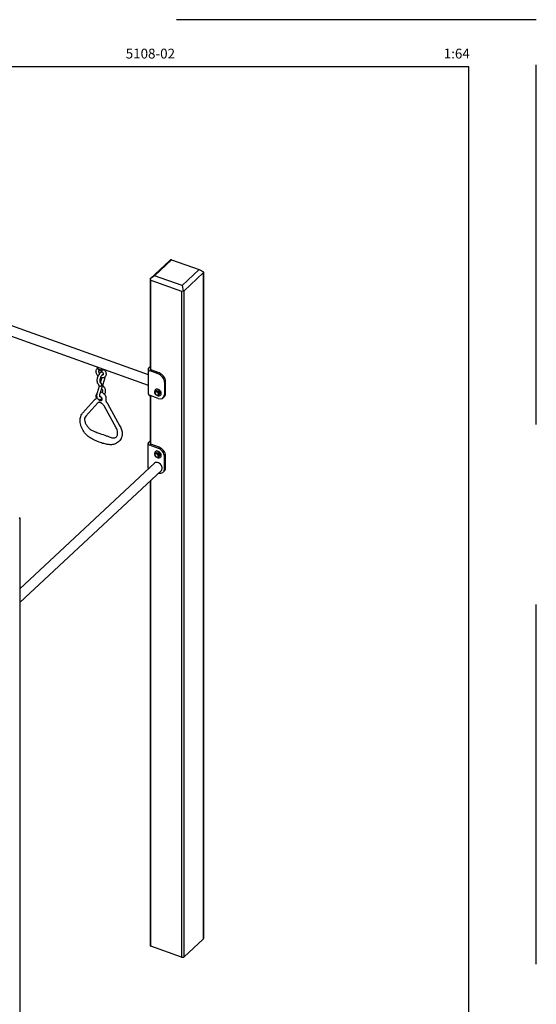
# Model space of a CAD drawing. Extents: x 0 to 561, y 0 to 704.
# Drawn here: x 316 to 561, y 237 to 704 of the extents above; entities that cross this region are included whole.
import ezdxf
from ezdxf.enums import TextEntityAlignment as Align

# ---------------------------------------------------------------- set-up
doc = ezdxf.new("R2010")
doc.units = 0
doc.header["$LTSCALE"] = 21.333333
doc.header["$MEASUREMENT"] = 0
doc.linetypes.add('HIDDEN2', pattern=[0.1875, 0.125, -0.0625])
doc.layers.get('0').update_dxf_attribs({"color": 2, "linetype": 'CONTINUOUS'})
doc.layers.add('1', color=7, linetype='CONTINUOUS')
doc.layers.add('TITLE', color=7, linetype='CONTINUOUS')
doc.styles.add('ROMANC', font='ROMANC.shx')

# ---------------------------------------------------------------- blocks, each defined once
blk = doc.blocks.new('A-SIZE')
at = {"layer": 'TITLE', "color": 6, "linetype": 'HIDDEN2'}
blk.add_lwpolyline([(0, 11.0001), (0, 0), (8.7697, 0), (8.7697, 11.0001)], close=True, dxfattribs=at)
at = {"layer": 'TITLE', "color": 1}
blk.add_lwpolyline([(8.2697, 0.5), (8.2697, 10.6501), (0.5, 10.6501), (0.5, 0.5)], close=True, dxfattribs=at)
at = {"layer": 'TITLE', "color": 7, "style": 'ROMANC'}
for tag, p, height in [('DRAWING-NAME', (5.7255, 10.7126), 0.0729), ('1:1', (8.0831, 10.7126), 0.0729), ('SERIES', (5.7218, 1.5), 0.0729), ('MODEL-NO.', (5.7218, 1.382), 0.0729), ('MODEL-DESCRIPTION', (5.7218, 1.2639), 0.0729), ('MODEL-DESCRIPTION', (5.7218, 1.1458), 0.0729), ('PROJECT-NAME', (5.7218, 1.0278), 0.0729), ('PROJECT-LOCATION', (5.7218, 0.9097), 0.0729), ('CUST-NAME', (5.7218, 0.7917), 0.0729), ('DATE-DWN', (2.5179, 0.6611), 0.0625), ('SCALE', (0.5408, 0.541), 0.0625), ('DATE-CHK', (2.5179, 0.5389), 0.0625), ('DWG-NO.', (5.7287, 0.5385), 0.0729), ('S', (7.7407, 0.5382), 0.0729), ('T', (8.0822, 0.5382), 0.0729)]:
    blk.add_attdef(tag, p, '', height=height, dxfattribs=at)
at = {"layer": 'TITLE', "color": 7, "style": 'ROMANC', "flags": 8}
for tag, p in [('4', (0.623, 1.5175)), ('3', (0.623, 1.3013)), ('2', (0.623, 1.0872)), ('1', (0.623, 0.8676))]:
    blk.add_attdef(tag, text='', height=0.0625, dxfattribs=at).set_placement(p, align=Align.MIDDLE)
for tag, p in [('DATE', (0.7326, 1.487)), ('REVISION', (1.3005, 1.487)), ('DWN/CHK', (2.5182, 1.487)), ('DATE', (0.7326, 1.2698)), ('REVISION', (1.3005, 1.2698)), ('DWN/CHK', (2.5182, 1.2698)), ('DATE', (0.7326, 1.0557)), ('REVISION', (1.3005, 1.0557)), ('DWN/CHK', (2.5182, 1.0557)), ('DATE', (0.7326, 0.8372)), ('REVISION', (1.3005, 0.8372)), ('DWN/CHK', (2.5182, 0.8372))]:
    blk.add_attdef(tag, p, '', height=0.0625, dxfattribs=at)

msp = doc.modelspace()

# ---------------------------------------------------------------- linework, layer by layer
at = {"layer": '1'}
for p, q in [((387.14, 589.6), (378.14, 581.21)), ((380.14, 582.57), (388.2, 590.08)), ((388.2, 590.08), (387.7, 590.05)), ((388.2, 590.08), (401.21, 585.43)), ((401.21, 585.43), (393.15, 577.92)), ((394.21, 575.46), (403.21, 583.85)), ((401.21, 585.43), (403.32, 584.46)), ((403.21, 583.85), (403.21, 267.87)), ((403.35, 584.24), (403.35, 268.14)), ((378, 581.04), (378, 538.31)), ((380.14, 582.57), (378.03, 581.03)), ((378.43, 537.87), (378.43, 580.49)), ((378.43, 580.49), (392.97, 575.29)), ((393.15, 577.92), (380.14, 582.57)), ((257.36, 578.54), (377.1, 535.71)), ((392.97, 575.29), (392.97, 259.31)), ((393.15, 577.92), (393.65, 575.44)), ((394.21, 259.48), (394.21, 575.46)), ((255.77, 574.08), (377.1, 530.68)), ((352.83, 539.09), (352.83, 539)), ((377.1, 538.31), (377.1, 526.56)), ((377.37, 538.86), (378, 539.45)), ((381.78, 536.06), (377.96, 537.43)), ((382.26, 536.5), (378.43, 537.87)), ((354.31, 526.72), (356.47, 533.61)), ((354.5, 531.82), (355.18, 534.01)), ((385.32, 526.59), (385.32, 532.47)), ((353.02, 527.12), (354.01, 530.26)), ((353.13, 531.4), (353.89, 530.37)), ((354.21, 532.21), (354.98, 531.18)), ((355, 528.9), (355.28, 528.52)), ((355.6, 530.35), (356.36, 529.33)), ((380.43, 528.45), (380.55, 528.56)), ((381.06, 528.1), (380.63, 527.71)), ((381.06, 528.1), (382.05, 527.87)), ((382.05, 527.87), (381.62, 527.47)), ((382.05, 527.87), (382.64, 526.89)), ((384.84, 532.03), (384.84, 526.15)), ((351.69, 523.61), (345.95, 517.33)), ((381.78, 524.3), (377.96, 525.67)), ((378, 525.65), (378, 503.04)), ((378.43, 502.6), (378.43, 525.5)), ((380.39, 527.29), (380.39, 527.3)), ((380.5, 526.43), (380.49, 526.44)), ((381.07, 527.55), (381.09, 527.54)), ((381.3, 525.83), (381.28, 525.83)), ((382.26, 526.15), (381.83, 525.75)), ((381.87, 526.94), (381.88, 526.93)), ((381.98, 526.09), (381.97, 526.07)), ((382.64, 526.89), (382.22, 526.49)), ((382.64, 526.89), (382.26, 526.15)), ((382.89, 525.81), (383.01, 525.93)), ((384.24, 524.61), (384.71, 525.05)), ((353.18, 522.24), (347.44, 515.96)), ((361.91, 510.4), (356.17, 520.78)), ((363.68, 511.38), (357.94, 521.76)), ((377.1, 491.28), (377.1, 503.04)), ((378, 504.18), (377.37, 503.59)), ((377.96, 502.16), (381.78, 500.79)), ((382.26, 501.23), (378.43, 502.6)), ((380.41, 497.93), (380.42, 497.94)), ((380.43, 499.05), (380.55, 499.17)), ((380.47, 497.08), (380.46, 497.1)), ((381.11, 498.73), (380.68, 498.33)), ((381.11, 498.73), (382.1, 498.43)), ((381.12, 498.14), (381.14, 498.14)), ((381.25, 496.45), (381.23, 496.45)), ((382.1, 498.43), (381.67, 498.04)), ((382.21, 496.74), (381.78, 496.35)), ((381.9, 497.5), (381.9, 497.49)), ((381.96, 496.66), (381.95, 496.65)), ((382.1, 498.43), (382.65, 497.44)), ((382.65, 497.44), (382.21, 496.74)), ((382.65, 497.44), (382.22, 497.04)), ((382.89, 496.42), (383.01, 496.53)), ((384.84, 490.88), (384.84, 496.75)), ((385.32, 491.32), (385.32, 497.2)), ((380.17, 493.7), (316.14, 434.03)), ((383.39, 490.24), (316.14, 427.56)), ((384.24, 489.34), (384.71, 489.78)), ((378, 485.21), (378, 264.95)), ((378.43, 264.51), (378.43, 485.61)), ((316.14, 467.69), (316.14, 186.87)), ((403.21, 267.87), (394.21, 259.48)), ((392.97, 259.31), (378.43, 264.51))]:
    msp.add_line(p, q, dxfattribs=at)
for centre, major_axis, ratio, start_param, end_param in [((387.91, 590.06), (0.898, 0.632), 0.098972, 1.731965, 2.517363), ((402.45, 584.86), (0.73, -1.04), 0.50737, 0.069601, 0.854999), ((378.9, 581.67), (0.898, 0.632), 0.098972, 2.517363, 3.302761), ((378.9, 581.67), (-0.51, -1.16), 0.639396, 5.540544, 6.325942), ((393.44, 576.47), (-0.51, -1.16), 0.639396, 0.042756, 0.828155), ((393.44, 576.47), (0.73, -1.04), 0.50737, 5.567388, 6.352786), ((354.75, 539.09), (-1.91, 0), 0.57735, 6.049887, 8.548819), ((354.75, 539), (-1.91, 0), 0.57735, 0, 2.33933), ((378.9, 538.31), (-1.8, 0), 0.57735, 5.728556, 7.299353), ((378.9, 538.31), (-0.9, 0), 0.57735, 0, 1.016167), ((381.78, 533.12), (2.45, -2.63), 0.6941, 0.640142, 2.210938), ((382.26, 533.56), (-2.45, 2.63), 0.6941, 3.781734, 5.352531), ((354.44, 530.78), (-0.541, -0.404), 0.868265, 0, 3.141593), ((381.66, 527.13), (1.23, -1.32), 0.6941, 5.119346, 10.490982), ((381.78, 527.24), (1.23, -1.32), 0.6941, 0, 3.141593), ((354.21, 524.35), (-1.15, 1.23), 0.6941, 0.466962, 0.833898), ((354.21, 524.35), (0.844, -0.905), 0.6941, 4.542988, 8.578368), ((354.39, 524.52), (0.614, -0.658), 0.6941, 5.346567, 6.283185), ((378.9, 526.56), (-1.8, 0), 0.57735, 0, 1.016167), ((381.18, 526.69), (-0.69, 0.741), 0.6941, 0.246263, 1.277), ((381.18, 526.69), (-0.69, 0.741), 0.6941, 5.482251, 6.512988), ((381.18, 526.69), (0.69, -0.741), 0.6941, 4.435054, 5.46579), ((381.18, 526.69), (-0.69, 0.741), 0.6941, 4.435054, 5.46579), ((381.18, 526.69), (0.69, -0.741), 0.6941, 5.482251, 6.512988), ((381.78, 527.24), (2.45, -2.63), 0.6941, 5.352531, 6.923327), ((381.18, 526.69), (0.69, -0.741), 0.6941, 0.246263, 1.277), ((382.26, 527.68), (2.45, -2.63), 0.6941, 0, 0.640142), ((346.69, 516.65), (0.747, -0.683), 0.718772, 6.225762, 6.283185), ((362.8, 510.89), (0.886, 0.49), 0.244117, 5.510094, 6.283185), ((378.9, 503.04), (-1.8, 0), 0.57735, 5.728556, 7.299353), ((378.9, 503.04), (-0.9, 0), 0.57735, 0, 1.016167), ((381.78, 497.85), (2.45, -2.63), 0.6941, 0.640142, 2.210938), ((382.26, 498.29), (-2.45, 2.63), 0.6941, 3.781734, 5.352531), ((381.66, 497.73), (1.23, -1.32), 0.6941, 5.121937, 10.471599), ((381.18, 497.29), (-0.69, 0.741), 0.6941, 0.189431, 1.220167), ((381.18, 497.29), (-0.69, 0.741), 0.6941, 5.425418, 6.456155), ((381.18, 497.29), (0.69, -0.741), 0.6941, 4.378221, 5.408957), ((381.78, 497.85), (1.23, -1.32), 0.6941, 0, 3.141593), ((381.18, 497.29), (-0.69, 0.741), 0.6941, 4.378221, 5.408957), ((381.18, 497.29), (0.69, -0.741), 0.6941, 5.425418, 6.456155), ((381.18, 497.29), (0.69, -0.741), 0.6941, 0.189431, 1.220167), ((378.9, 491.28), (-1.8, 0), 0.57735, 0, 0.335699), ((381.78, 491.97), (1.61, -1.73), 0.6941, 0, 3.141593), ((381.78, 491.97), (2.45, -2.63), 0.6941, 5.429885, 6.923327), ((382.26, 492.41), (2.45, -2.63), 0.6941, 0, 0.640142), ((315.24, 468.31), (0.73, -1.04), 0.50737, 0.069601, 0.854999), ((402.45, 268.14), (0.9, 0), 0.57735, 5.728556, 6.283185), ((378.9, 264.95), (-0.9, 0), 0.57735, 0, 1.016167), ((393.44, 259.75), (-0.9, 0), 0.57735, 1.016167, 2.586964)]:
    msp.add_ellipse(centre, major_axis=major_axis, ratio=ratio, start_param=start_param, end_param=end_param, dxfattribs=at)
for points, knots in [([(353.3, 535.01), (353.16, 535.16), (353.03, 535.32), (352.74, 535.72), (352.61, 535.98), (352.41, 536.52), (352.36, 536.79), (352.34, 537.32), (352.38, 537.58), (352.54, 538.04), (352.66, 538.23), (352.86, 538.45), (352.91, 538.5), (352.96, 538.54)], [8.447675, 8.447675, 8.447675, 8.447675, 8.694856, 8.694856, 9.047496, 9.047496, 9.397222, 9.397222, 9.725597, 9.725597, 10.011156, 10.011156, 10.095582, 10.095582, 10.095582, 10.095582]), ([(352.83, 539), (352.83, 538.87), (352.86, 538.75), (352.96, 538.52), (353.04, 538.41), (353.24, 538.2), (353.38, 538.1), (353.7, 537.94), (353.88, 537.87), (354.27, 537.78), (354.47, 537.75), (354.88, 537.75), (355.08, 537.76), (355.48, 537.83), (355.67, 537.89), (355.96, 538.02), (356.08, 538.09), (356.18, 538.16)], [2.125425, 2.125425, 2.125425, 2.125425, 2.369201, 2.369201, 2.637534, 2.637534, 2.959715, 2.959715, 3.309541, 3.309541, 3.657345, 3.657345, 4.002185, 4.002185, 4.348947, 4.348947, 4.601766, 4.601766, 4.601766, 4.601766]), ([(354.05, 536.21), (354.03, 536.24), (354.01, 536.27), (353.92, 536.41), (353.85, 536.53), (353.76, 536.75), (353.73, 536.87), (353.7, 537.07), (353.7, 537.15), (353.71, 537.31), (353.73, 537.37), (353.79, 537.48), (353.83, 537.52), (353.93, 537.57), (353.98, 537.59), (354.11, 537.61), (354.21, 537.61), (354.41, 537.57), (354.52, 537.54), (354.74, 537.44), (354.85, 537.38), (355.07, 537.22), (355.18, 537.12), (355.37, 536.92), (355.46, 536.8), (355.61, 536.57), (355.66, 536.45), (355.75, 536.23), (355.77, 536.12), (355.79, 535.98), (355.79, 535.94), (355.79, 535.9)], [2.37444, 2.37444, 2.37444, 2.37444, 2.438233, 2.438233, 2.711452, 2.711452, 2.980819, 2.980819, 3.24957, 3.24957, 3.5408, 3.5408, 3.976669, 3.976669, 4.222047, 4.222047, 4.535978, 4.535978, 4.805999, 4.805999, 5.074753, 5.074753, 5.347375, 5.347375, 5.62188, 5.62188, 5.894608, 5.894608, 6.163417, 6.163417, 6.283185, 6.283185, 6.283185, 6.283185]), ([(356.1, 538.1), (356.25, 537.97), (356.38, 537.82), (356.68, 537.42), (356.83, 537.17), (357.04, 536.64), (357.11, 536.37), (357.16, 535.83), (357.13, 535.56), (356.99, 535.09), (356.89, 534.88), (356.61, 534.54), (356.45, 534.41), (356.08, 534.2), (355.88, 534.14), (355.44, 534.07), (355.2, 534.07), (354.79, 534.14), (354.62, 534.19), (354.45, 534.25)], [5.256564, 5.256564, 5.256564, 5.256564, 5.499261, 5.499261, 5.851904, 5.851904, 6.202733, 6.202733, 6.536318, 6.536318, 6.828255, 6.828255, 7.090961, 7.090961, 7.358149, 7.358149, 7.656709, 7.656709, 7.885688, 7.885688, 7.885688, 7.885688]), ([(355.97, 537.94), (355.97, 537.94), (355.97, 537.94), (355.96, 537.93), (355.96, 537.93), (355.93, 537.9), (355.9, 537.88), (355.82, 537.85), (355.76, 537.84), (355.61, 537.81), (355.49, 537.81), (355.36, 537.81), (355.36, 537.81), (355.36, 537.81)], [-0.0023161, -0.0023161, -0.0023161, -0.0023161, 0, 0, 0.0269693, 0.0269693, 0.1164399, 0.1164399, 0.2274501, 0.2274501, 0.3982779, 0.3982779, 0.4001783, 0.4001783, 0.4001783, 0.4001783]), ([(355.92, 538), (355.92, 538), (355.93, 537.99), (355.93, 537.99), (355.94, 537.97), (355.96, 537.96), (355.97, 537.94)], [0.58626218, 0.58626218, 0.58626218, 0.58626218, 0.61101547, 0.61101547, 0.61101547, 0.67621387, 0.67621387, 0.67621387, 0.67621387]), ([(356.04, 538.07), (356.04, 538.05), (356.03, 538.04), (356.03, 538), (356.01, 537.98), (355.99, 537.96), (355.98, 537.95), (355.97, 537.94), (355.97, 537.94), (355.97, 537.94)], [1.3972315, 1.3972315, 1.3972315, 1.3972315, 1.4963176, 1.4963176, 1.6876607, 1.6876607, 1.7453376, 1.7453376, 1.7502909, 1.7502909, 1.7502909, 1.7502909]), ([(355.32, 536.97), (355.16, 536.96), (355.02, 536.92), (354.68, 536.77), (354.49, 536.65), (354.1, 536.29), (353.9, 536.05), (353.55, 535.52), (353.39, 535.23), (353.13, 534.63), (353.03, 534.32), (352.86, 533.7), (352.81, 533.39), (352.76, 532.78), (352.76, 532.48), (352.86, 531.91), (352.95, 531.64), (353.13, 531.4)], [4.210686, 4.210686, 4.210686, 4.210686, 4.396521, 4.396521, 4.690991, 4.690991, 5.073267, 5.073267, 5.436956, 5.436956, 5.787679, 5.787679, 6.1392, 6.1392, 6.504913, 6.504913, 6.882531, 6.882531, 6.882531, 6.882531]), ([(355.43, 535.63), (355.43, 535.63), (355.43, 535.63), (355.42, 535.62), (355.39, 535.61), (355.29, 535.55), (355.23, 535.5), (355.08, 535.35), (355, 535.25), (354.83, 535.01), (354.74, 534.86), (354.56, 534.52), (354.48, 534.34), (354.33, 533.95), (354.27, 533.75), (354.18, 533.35), (354.15, 533.17), (354.11, 532.83), (354.11, 532.68), (354.13, 532.45), (354.15, 532.36), (354.19, 532.24), (354.2, 532.21), (354.21, 532.21), (354.21, 532.21), (354.21, 532.21)], [4.280581, 4.280581, 4.280581, 4.280581, 4.334006, 4.334006, 4.545238, 4.545238, 4.761389, 4.761389, 5.004716, 5.004716, 5.272563, 5.272563, 5.55546, 5.55546, 5.843821, 5.843821, 6.128729, 6.128729, 6.399939, 6.399939, 6.64536, 6.64536, 6.860201, 6.860201, 6.882531, 6.882531, 6.882531, 6.882531]), ([(355.79, 535.9), (355.79, 535.81), (355.78, 535.74), (355.74, 535.61), (355.71, 535.57), (355.63, 535.49), (355.58, 535.46), (355.43, 535.43), (355.33, 535.42), (355.2, 535.44), (355.19, 535.44), (355.18, 535.44)], [0, 0, 0, 0, 0.276852, 0.276852, 0.622061, 0.622061, 1.009205, 1.009205, 1.351548, 1.351548, 1.389738, 1.389738, 1.389738, 1.389738]), ([(355.36, 535.43), (355.35, 535.44), (355.35, 535.46), (355.34, 535.51), (355.34, 535.54), (355.33, 535.57)], [3.3332178, 3.3332178, 3.3332178, 3.3332178, 3.371588, 3.371588, 3.475867, 3.475867, 3.475867, 3.475867]), ([(356.47, 533.61), (356.56, 533.91), (356.63, 534.22), (356.68, 534.57), (356.69, 534.61), (356.69, 534.65)], [2.5422467, 2.5422467, 2.5422467, 2.5422467, 2.8922708, 2.8922708, 2.9395134, 2.9395134, 2.9395134, 2.9395134]), ([(355.28, 528.52), (355.28, 528.52), (355.3, 528.49), (355.33, 528.39), (355.35, 528.32), (355.37, 528.13), (355.38, 528.01), (355.36, 527.73), (355.35, 527.56), (355.3, 527.3), (355.28, 527.21), (355.25, 527.12)], [2.542247, 2.542247, 2.542247, 2.542247, 2.760965, 2.760965, 2.973891, 2.973891, 3.21306, 3.21306, 3.477821, 3.477821, 3.609578, 3.609578, 3.609578, 3.609578]), ([(356.36, 529.33), (356.48, 529.17), (356.56, 529), (356.69, 528.56), (356.72, 528.28), (356.72, 527.68), (356.69, 527.35), (356.57, 526.77), (356.49, 526.52), (356.41, 526.27)], [2.542247, 2.542247, 2.542247, 2.542247, 2.787498, 2.787498, 3.144908, 3.144908, 3.520063, 3.520063, 3.807414, 3.807414, 3.807414, 3.807414]), ([(352.13, 523.99), (352.1, 523.97), (352.07, 523.95), (352, 523.9), (351.97, 523.88), (351.91, 523.83), (351.88, 523.8), (351.82, 523.75), (351.8, 523.72), (351.74, 523.66), (351.71, 523.63), (351.69, 523.61)], [2.3978886, 2.3978886, 2.3978886, 2.3978886, 2.4296923, 2.4296923, 2.4614961, 2.4614961, 2.4932998, 2.4932998, 2.5251036, 2.5251036, 2.5569074, 2.5569074, 2.5569074, 2.5569074]), ([(352.34, 524.9), (352.36, 524.79), (352.37, 524.69), (352.37, 524.51), (352.37, 524.43), (352.34, 524.3), (352.32, 524.24), (352.27, 524.15), (352.25, 524.11), (352.2, 524.04), (352.17, 524.02), (352.13, 523.99)], [6.0894287, 6.0894287, 6.0894287, 6.0894287, 6.2769208, 6.2769208, 6.464413, 6.464413, 6.6519051, 6.6519051, 6.8393973, 6.8393973, 7.0268894, 7.0268894, 7.0268894, 7.0268894]), ([(352.95, 526.87), (352.95, 526.87), (352.94, 526.86), (352.78, 526.72), (352.64, 526.55), (352.44, 526.17), (352.37, 525.96), (352.29, 525.5), (352.29, 525.26), (352.33, 524.98), (352.34, 524.94), (352.34, 524.9)], [8.7599908, 8.7599908, 8.7599908, 8.7599908, 8.7661391, 8.7661391, 9.0108879, 9.0108879, 9.2682754, 9.2682754, 9.5642646, 9.5642646, 9.6185346, 9.6185346, 9.6185346, 9.6185346]), ([(355.1, 524.17), (354.99, 524.08), (354.87, 524), (354.64, 523.87), (354.52, 523.82), (354.2, 523.74), (353.98, 523.73), (353.62, 523.83), (353.47, 523.9), (353.22, 524.1), (353.12, 524.23), (352.93, 524.55), (352.86, 524.76), (352.76, 525.25), (352.76, 525.56), (352.8, 526.19), (352.86, 526.51), (352.97, 526.93), (353, 527.02), (353.02, 527.12)], [4.770917, 4.770917, 4.770917, 4.770917, 4.960453, 4.960453, 5.124189, 5.124189, 5.371439, 5.371439, 5.552901, 5.552901, 5.751613, 5.751613, 6.029558, 6.029558, 6.408114, 6.408114, 6.775026, 6.775026, 6.882531, 6.882531, 6.882531, 6.882531]), ([(354.21, 525.04), (354.21, 525.04), (354.2, 525.06), (354.17, 525.14), (354.15, 525.2), (354.12, 525.37), (354.12, 525.48), (354.12, 525.75), (354.13, 525.91), (354.19, 526.27), (354.24, 526.46), (354.3, 526.67), (354.31, 526.69), (354.31, 526.72)], [5.668242, 5.668242, 5.668242, 5.668242, 5.868012, 5.868012, 6.077853, 6.077853, 6.312221, 6.312221, 6.573193, 6.573193, 6.852411, 6.852411, 6.882531, 6.882531, 6.882531, 6.882531]), ([(354.14, 525.25), (354.19, 525.24), (354.24, 525.22), (354.37, 525.18), (354.45, 525.14), (354.6, 525.04), (354.67, 524.98), (354.8, 524.85), (354.86, 524.77), (354.97, 524.62), (355.01, 524.54), (355.07, 524.38), (355.09, 524.31), (355.11, 524.17), (355.11, 524.11), (355.09, 524), (355.07, 523.95), (355.04, 523.89), (355.02, 523.88), (355, 523.86)], [4.533837, 4.533837, 4.533837, 4.533837, 4.739112, 4.739112, 5.018714, 5.018714, 5.300706, 5.300706, 5.584578, 5.584578, 5.867514, 5.867514, 6.147675, 6.147675, 6.429274, 6.429274, 6.73803, 6.73803, 6.923327, 6.923327, 6.923327, 6.923327]), ([(354.25, 525.22), (354.22, 525.19), (354.19, 525.17), (354.17, 525.15), (354.17, 525.15), (354.16, 525.15)], [4.7526141, 4.7526141, 4.7526141, 4.7526141, 4.8571518, 4.8571518, 4.8635281, 4.8635281, 4.8635281, 4.8635281]), ([(357.14, 523.86), (357.19, 524.1), (357.2, 524.34), (357.16, 524.84), (357.09, 525.1), (356.87, 525.62), (356.72, 525.87), (356.36, 526.33), (356.15, 526.55), (355.68, 526.9), (355.43, 527.05), (354.94, 527.24), (354.73, 527.29), (354.5, 527.32)], [6.089429, 6.089429, 6.089429, 6.089429, 6.378945, 6.378945, 6.716351, 6.716351, 7.082553, 7.082553, 7.454379, 7.454379, 7.825706, 7.825706, 8.104636, 8.104636, 8.104636, 8.104636]), ([(357.61, 522.29), (357.53, 522.4), (357.45, 522.52), (357.33, 522.76), (357.27, 522.88), (357.19, 523.12), (357.16, 523.23), (357.12, 523.44), (357.12, 523.54), (357.12, 523.72), (357.13, 523.8), (357.14, 523.86)], [2.3978886, 2.3978886, 2.3978886, 2.3978886, 2.5853807, 2.5853807, 2.7728729, 2.7728729, 2.960365, 2.960365, 3.1478571, 3.1478571, 3.3353493, 3.3353493, 3.3353493, 3.3353493]), ([(356.17, 520.78), (356.06, 520.97), (355.93, 521.16), (355.63, 521.52), (355.46, 521.69), (355.09, 521.98), (354.9, 522.11), (354.53, 522.29), (354.35, 522.36), (354.01, 522.44), (353.86, 522.46), (353.59, 522.45), (353.47, 522.42), (353.3, 522.35), (353.23, 522.3), (353.18, 522.24)], [0.584685, 0.584685, 0.584685, 0.584685, 0.86031, 0.86031, 1.138339, 1.138339, 1.415511, 1.415511, 1.689303, 1.689303, 1.962582, 1.962582, 2.256947, 2.256947, 2.556907, 2.556907, 2.556907, 2.556907]), ([(357.94, 521.76), (357.92, 521.79), (357.9, 521.83), (357.86, 521.9), (357.84, 521.94), (357.8, 522.01), (357.77, 522.04), (357.73, 522.11), (357.71, 522.15), (357.66, 522.22), (357.64, 522.25), (357.61, 522.29)], [0.5846853, 0.5846853, 0.5846853, 0.5846853, 0.6164891, 0.6164891, 0.6482928, 0.6482928, 0.6800966, 0.6800966, 0.7119003, 0.7119003, 0.7437041, 0.7437041, 0.7437041, 0.7437041]), ([(363.68, 511.38), (364.04, 510.75), (364.32, 510.09), (364.67, 508.77), (364.75, 508.09), (364.69, 506.72), (364.53, 506.02), (363.94, 504.74), (363.5, 504.15), (362.45, 503.24), (361.83, 502.88), (360.53, 502.46), (359.83, 502.37), (358.47, 502.44), (357.86, 502.54), (356.45, 502.79), (355.67, 502.97), (353.46, 503.64), (352.03, 504.3), (349.98, 505.44), (349.28, 505.83), (348.17, 506.71), (347.73, 507.14), (346.77, 508.24), (346.27, 508.97), (345.45, 510.53), (345.13, 511.39), (344.76, 513.1), (344.71, 513.97), (344.92, 515.52), (345.16, 516.23), (345.67, 517), (345.8, 517.17), (345.95, 517.33)], [0.000284, 0.000284, 0.000284, 0.000284, 1.578817, 1.578817, 3.222963, 3.222963, 5.035716, 5.035716, 6.875009, 6.875009, 8.605508, 8.605508, 10.250178, 10.250178, 11.79422, 11.79422, 13.693618, 13.693618, 17.179165, 17.179165, 18.934207, 18.934207, 20.216301, 20.216301, 22.044458, 22.044458, 24.002746, 24.002746, 25.994105, 25.994105, 27.828287, 27.828287, 28.403813, 28.403813, 28.403813, 28.403813]), ([(347.44, 515.96), (347.19, 515.69), (347.03, 515.36), (346.88, 514.53), (346.9, 514.03), (347.14, 513.06), (347.32, 512.6), (347.8, 511.71), (348.1, 511.27), (348.8, 510.46), (349.2, 510.07), (350.04, 509.42), (350.49, 509.14), (351.36, 508.73), (351.79, 508.59), (352.88, 508.2), (353.55, 507.96), (355.21, 507.37), (356.2, 507.01), (357.64, 506.5), (358.1, 506.34), (358.89, 506.05), (359.24, 505.92), (359.78, 505.75), (360.02, 505.7), (360.61, 505.62), (360.94, 505.64), (361.48, 505.77), (361.69, 505.88), (361.99, 506.12), (362.1, 506.25), (362.31, 506.56), (362.4, 506.76), (362.55, 507.32), (362.6, 507.72), (362.55, 508.53), (362.47, 508.96), (362.23, 509.72), (362.09, 510.06), (361.91, 510.4)], [0, 0, 0, 0, 1.48717, 1.48717, 2.949005, 2.949005, 4.114796, 4.114796, 5.253728, 5.253728, 6.405316, 6.405316, 7.530956, 7.530956, 8.600439, 8.600439, 10.249188, 10.249188, 12.722373, 12.722373, 13.853077, 13.853077, 14.701845, 14.701845, 15.387778, 15.387778, 16.544691, 16.544691, 17.756485, 17.756485, 18.605449, 18.605449, 19.445151, 19.445151, 20.55985, 20.55985, 21.577657, 21.577657, 22.403617, 22.403617, 22.403617, 22.403617])]:
    msp.add_open_spline(points, degree=3, knots=knots, dxfattribs=at)
msp.add_open_spline([(355.18, 534.01), (355.19, 534.03), (355.19, 534.06), (355.2, 534.08)], degree=3, dxfattribs=at)
for points in [[(380.25, 526.97), (380.3, 527.12), (380.39, 527.29)], [(380.49, 526.44), (380.36, 526.67), (380.25, 526.97)], [(380.39, 527.3), (380.48, 527.47), (380.63, 527.71)], [(380.84, 525.99), (380.64, 526.21), (380.5, 526.43)], [(380.63, 527.71), (380.85, 527.6), (381.07, 527.55)], [(381.28, 525.83), (381.06, 525.89), (380.84, 525.99)], [(381.09, 527.54), (381.31, 527.49), (381.62, 527.47)], [(381.83, 525.75), (381.52, 525.77), (381.3, 525.83)], [(381.62, 527.47), (381.73, 527.17), (381.87, 526.94)], [(381.97, 526.07), (381.88, 525.91), (381.83, 525.75)], [(381.88, 526.93), (382.01, 526.71), (382.22, 526.49)], [(382.22, 526.49), (382.07, 526.25), (381.98, 526.09)], [(380.24, 497.63), (380.31, 497.77), (380.41, 497.93)], [(380.46, 497.1), (380.34, 497.32), (380.24, 497.63)], [(380.42, 497.94), (380.52, 498.1), (380.68, 498.33)], [(380.79, 496.64), (380.6, 496.86), (380.47, 497.08)], [(380.68, 498.33), (380.9, 498.21), (381.12, 498.14)], [(381.23, 496.45), (381.01, 496.52), (380.79, 496.64)], [(381.14, 498.14), (381.36, 498.07), (381.67, 498.04)], [(381.78, 496.35), (381.47, 496.38), (381.25, 496.45)], [(381.67, 498.04), (381.77, 497.73), (381.9, 497.5)], [(381.95, 496.65), (381.85, 496.49), (381.78, 496.35)], [(381.9, 497.49), (382.03, 497.26), (382.22, 497.04)], [(382.22, 497.04), (382.06, 496.82), (381.96, 496.66)]]:
    msp.add_rational_spline(points, [1, 1.03681908932, 1], degree=2, dxfattribs=at)

# ---------------------------------------------------------------- block references
ref = msp.add_blockref('A-SIZE', (0, 0), dxfattribs=dict(xscale=64, yscale=64, zscale=64))
ref.add_attrib('DRAWING-NAME', '5108-02', (366.43, 685.6), dxfattribs={"layer": 'TITLE', "color": 7, "height": 4.667, "style": 'ROMANC'})
ref.add_attrib('1:1', '1:64', (517.32, 685.6), dxfattribs={"layer": 'TITLE', "color": 7, "height": 4.667, "style": 'ROMANC'})

doc.saveas('drawing.dxf')
